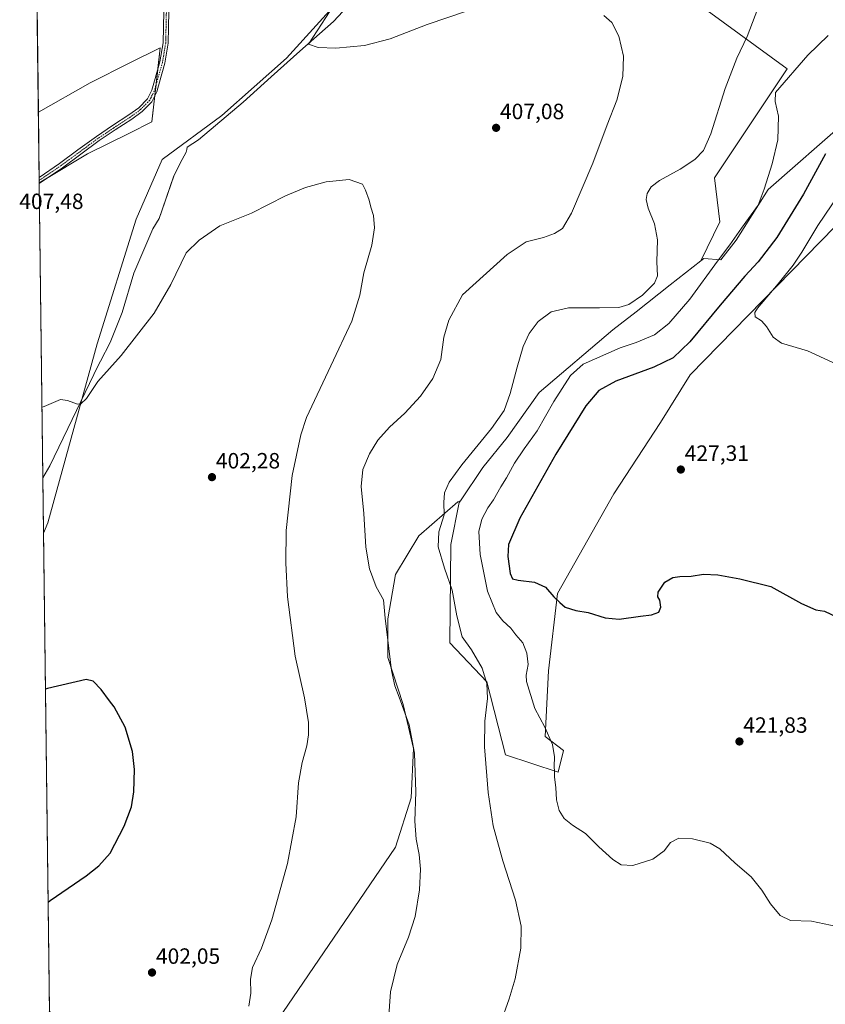
# Model space of a CAD drawing. Units: metres. Extents: x 587411 to 590875, y 4694280 to 4696637.
# Drawn here: x 587412 to 587777, y 4695918 to 4696364 of the extents above; entities that cross this region are included whole.
import ezdxf
from ezdxf.enums import TextEntityAlignment as Align

# ---------------------------------------------------------------- set-up
doc = ezdxf.new("R2010")
doc.units = ezdxf.units.M
doc.header["$MEASUREMENT"] = 0
doc.linetypes.add('TRAZO_Y_PUNTO', pattern=[1, 0.5, -0.25, 0, -0.25])
for name, color, linetype, lineweight in [('Carátula', 7, 'Continuous', 5), ('Comarca CxS', 133, 'Continuous', 0), ('Comunidad Autónoma CxS', 142, 'Continuous', 0), ('Cultivos herbáceos CxS', 92, 'Continuous', 0), ('Cultivos leñosos', 92, 'Continuous', 0), ('Cultivos leñosos CxS', 92, 'Continuous', 0), ('Curva de nivel maestra', 36, 'Continuous', 30), ('Curva de nivel normal', 36, 'Continuous', 0), ('Matorral', 135, 'Continuous', 0), ('Matorral CxS', 135, 'Continuous', 0), ('Municipio', 9, 'Continuous', 13), ('Municipio CxS', 142, 'Continuous', 0), ('Pastizal CxS', 92, 'Continuous', 0), ('Pista no pavimentada', 254, 'Continuous', 13), ('Pista no pavimentada Cxs', 254, 'Continuous', 0), ('Pista pavimentada eje', 135, 'TRAZO_Y_PUNTO', 0), ('Provincia CxS', 1, 'Continuous', 0), ('Punto de cota en terreno', 7, 'Continuous', 0), ('Rótulo de punto de cota en terreno', 19, 'Continuous', 0)]:
    doc.layers.add(name, color=color, linetype=linetype, lineweight=lineweight)
doc.styles.add('Arial', font='txt', dxfattribs={"height": 0.2})

# ---------------------------------------------------------------- blocks, each defined once
blk = doc.blocks.new('*U154')
at = {"layer": 'Pastizal CxS', "color": 92, "linetype": 'Continuous', "lineweight": 0}
for points in [[(587442.46, 4696303.53, 408.07), (587420.59, 4696290.31, 408.03), (587420.19, 4696322.44, 408.22), (587443.73, 4696335.71, 408.42), (587461.71, 4696344.75, 408.33), (587475.45, 4696351.65, 408.5), (587471.7, 4696317.97, 408.27), (587461.55, 4696312.87, 408.03), (587442.46, 4696303.53, 408.07)], [(587447.68, 4695795.43, 399.99), (587442.43, 4695787.43, 399.84), (587430.18, 4695800.64, 399.56), (587426.69, 4695802.84, 399.51), (587426.37, 4695828.55, 399.19), (587446.35, 4695809.88, 399.67), (587453.66, 4695808.59, 399.69), (587447.68, 4695795.43, 399.99)]]:
    blk.add_polyline3d(points, close=True, dxfattribs=at)
blk = doc.blocks.new('*U158')
at = {"layer": 'Cultivos herbáceos CxS', "color": 92, "linetype": 'Continuous', "lineweight": 0}
for points in [[(587503.3, 4695873.4, 402.92), (587582.16, 4695989.27, 408.6), (587589.22, 4696011.61, 409.37), (587590.39, 4696033.96, 409.94), (587585.69, 4696053.96, 410.21), (587578.63, 4696075.13, 409.15), (587578.63, 4696092.77, 410.21), (587582.16, 4696112.77, 410.96), (587592.75, 4696130.41, 413.05), (587610.39, 4696145.7, 415.79), (587611.18, 4696146.05, 415.87), (587611.64, 4696146.25, 415.93), (587611.08, 4696145.43, 415.95), (587607.3, 4696126.36, 415.87), (587606.75, 4696081.9, 413.43), (587623.53, 4696064.12, 415), (587632.01, 4696031.03, 416.15), (587655.88, 4696023.2, 420.09), (587658.27, 4696033.07, 420.38), (587650, 4696039.41, 419.59), (587651.51, 4696069.21, 421.82), (587655.6, 4696104.21, 425.13), (587681.19, 4696149.45, 427.33), (587702.39, 4696181.69, 428.12), (587715.76, 4696203.41, 428.2), (587788.02, 4696277.22, 432.89)], [(587786.68, 4696318.51, 423.96), (587751.17, 4696287.32, 420.22), (587736.61, 4696264.43, 420.56), (587729.64, 4696255.52, 420), (587722.01, 4696256.15, 418.44), (587720.67, 4696255.09, 418.24), (587729.19, 4696272.73, 418.59), (587726.83, 4696292.72, 418.12), (587759.77, 4696342.12, 418.71), (587629.21, 4696437.39, 408.86)], [(587588.04, 4696407.99, 410.29), (587532.76, 4696346.83, 409.59), (587503.36, 4696320.95, 408.75), (587476.31, 4696300.96, 407.31), (587464.54, 4696273.9, 406.9), (587446.9, 4696217.45, 406.1), (587424.55, 4696136.29, 402.97), (587422.58, 4696131.6, 402.83), (587420.59, 4696290.31, 408.03), (587442.46, 4696303.53, 408.07), (587461.55, 4696312.87, 408.03), (587471.7, 4696317.97, 408.27), (587475.45, 4696351.65, 408.5), (587461.71, 4696344.75, 408.33), (587443.73, 4696335.71, 408.42), (587420.19, 4696322.44, 408.22), (587418.39, 4696466.58, 403.22)]]:
    blk.add_polyline3d(points, dxfattribs=at)
blk = doc.blocks.new('*U163')
at = {"layer": 'Curva de nivel normal', "color": 36, "linetype": 'Continuous', "lineweight": 0}
blk.add_polyline3d([(587629.56, 4695909.01, 415), (587633.7, 4695920.39, 415), (587636.44, 4695929.55, 415), (587638.93, 4695943.41, 415), (587639.14, 4695953.45, 415), (587636.51, 4695965.23, 415), (587630.9, 4695982.98, 415), (587626.51, 4695998.93, 415), (587624.16, 4696013.99, 415), (587622.59, 4696034.7, 415), (587622.68, 4696046.33, 415), (587623.93, 4696056.58, 415), (587623.63, 4696063.39, 415), (587621.51, 4696070.3, 415), (587616.57, 4696078.69, 415), (587612.43, 4696084.6, 415), (587609.96, 4696094.09, 415), (587607.81, 4696105.76, 415), (587604.31, 4696115.72, 415), (587601.48, 4696125.37, 415), (587601.84, 4696132.22, 415), (587604.2, 4696139.87, 415), (587604.03, 4696145.45, 415), (587604.36, 4696149.81, 415), (587606.43, 4696154.65, 415), (587612.24, 4696162.52, 415), (587625.67, 4696179.02, 415), (587631.37, 4696187.19, 415), (587634.21, 4696194.84, 415), (587637.26, 4696206.83, 415), (587640.09, 4696216.14, 415), (587642.77, 4696222.02, 415), (587646.91, 4696227.45, 415), (587652.79, 4696231.83, 415), (587660.68, 4696233.77, 415), (587674.62, 4696233.74, 415), (587683.38, 4696233.93, 415), (587687.93, 4696235.3, 415), (587694.12, 4696239.42, 415), (587699.68, 4696244.86, 415), (587700.94, 4696248.29, 415), (587700.66, 4696254.62, 415), (587700.9, 4696264.59, 415), (587699.58, 4696271.84, 415), (587696.74, 4696278.83, 415), (587695.79, 4696282.89, 415), (587696.31, 4696285.62, 415), (587698.16, 4696288.6, 415), (587701.85, 4696291.41, 415), (587711.18, 4696296.62, 415), (587717.85, 4696301.03, 415), (587721.85, 4696305.06, 415), (587725.17, 4696312.62, 415), (587731.63, 4696333.13, 415), (587737.02, 4696346.94, 415), (587741.62, 4696356.72, 415), (587746.4, 4696369.4, 415)], dxfattribs=at)
blk = doc.blocks.new('*U165')
at = {"layer": 'Curva de nivel normal', "color": 36, "linetype": 'Continuous', "lineweight": 0}
blk.add_polyline3d([(587788.05, 4696205.46, 430), (587769.03, 4696214.22, 430), (587757.25, 4696217.7, 430), (587753.39, 4696220.38, 430), (587750.45, 4696225.31, 430), (587748.07, 4696227.83, 430), (587745.27, 4696229.65, 430), (587745.04, 4696231.55, 430), (587746.37, 4696233.62, 430), (587755.68, 4696244.62, 430), (587762.43, 4696253.04, 430), (587766.45, 4696258.95, 430), (587773.71, 4696271.03, 430), (587789.91, 4696294.94, 430)], dxfattribs=at)
blk = doc.blocks.new('*U166')
at = {"layer": 'Curva de nivel normal', "color": 36, "linetype": 'Continuous', "lineweight": 0}
blk.add_polyline3d([(587778.4, 4696357.15, 420), (587769.11, 4696348.27, 420), (587754.44, 4696331.28, 420), (587754.3, 4696327.28, 420), (587755.85, 4696320.61, 420), (587755.52, 4696309.94, 420), (587753.01, 4696299, 420), (587749.32, 4696287.54, 420), (587746.64, 4696280.29, 420), (587739.08, 4696269.83, 420), (587733.72, 4696262.21, 420), (587728.11, 4696254.8, 420), (587715.6, 4696237.66, 420), (587706.16, 4696226.57, 420), (587699.54, 4696221.42, 420), (587691.33, 4696217.96, 420), (587683.98, 4696215.53, 420), (587667.19, 4696208.16, 420), (587661.46, 4696203.09, 420), (587653.93, 4696191.31, 420), (587646.45, 4696177.95, 420), (587640.5, 4696169.8, 420), (587636.17, 4696163.3, 420), (587632.46, 4696156.62, 420), (587629.87, 4696152.6, 420), (587626.61, 4696146.71, 420), (587623.99, 4696143, 420), (587621.3, 4696137.89, 420), (587619.98, 4696132.31, 420), (587620.62, 4696121.82, 420), (587623.9, 4696105.22, 420), (587627.84, 4696095.67, 420), (587630.85, 4696091.81, 420), (587634.45, 4696088.54, 420), (587636.78, 4696085.49, 420), (587639.83, 4696081.78, 420), (587641.69, 4696077.2, 420), (587642.3, 4696072.09, 420), (587641.47, 4696067.26, 420), (587641.59, 4696064.38, 420), (587645.36, 4696052.15, 420), (587649.88, 4696043.68, 420), (587653.3, 4696035.77, 420), (587654.3, 4696030.1, 420), (587654.07, 4696025.84, 420), (587654.25, 4696023.57, 420), (587654.22, 4696020.99, 420), (587654.85, 4696016.32, 420), (587655.19, 4696010.66, 420), (587656.33, 4696005.8, 420), (587658.68, 4696002.15, 420), (587662.44, 4695999.24, 420), (587668.31, 4695995.39, 420), (587674.44, 4695989.34, 420), (587680.68, 4695983.67, 420), (587684.47, 4695981.24, 420), (587689.82, 4695980.88, 420), (587698.92, 4695983.7, 420), (587703.95, 4695987.52, 420), (587706.93, 4695991.29, 420), (587710.62, 4695993.26, 420), (587716.85, 4695992.94, 420), (587724.87, 4695991.02, 420), (587729.28, 4695988.52, 420), (587736.18, 4695982, 420), (587743.47, 4695975.71, 420), (587748.28, 4695969.79, 420), (587752.19, 4695963.56, 420), (587756.6, 4695958.28, 420), (587761.29, 4695955.99, 420), (587770.79, 4695955.65, 420), (587782.28, 4695953.21, 420)], dxfattribs=at)
blk = doc.blocks.new('*U172')
at = {"layer": 'Curva de nivel normal', "color": 36, "linetype": 'Continuous', "lineweight": 0}
blk.add_polyline3d([(587515.59, 4695917.07, 405), (587516.6, 4695923, 405), (587516.46, 4695929.34, 405), (587517.28, 4695934.67, 405), (587521.32, 4695943.49, 405), (587526.06, 4695956.29, 405), (587533.25, 4695981.82, 405), (587537.06, 4696002.99, 405), (587538.24, 4696018.33, 405), (587539.81, 4696027.66, 405), (587541.89, 4696035.1, 405), (587542.76, 4696040.21, 405), (587542.65, 4696045.76, 405), (587540.88, 4696056.84, 405), (587536.68, 4696075.83, 405), (587533.21, 4696102.76, 405), (587532.35, 4696118.14, 405), (587532.6, 4696132.75, 405), (587535.3, 4696157.68, 405), (587539.15, 4696176.1, 405), (587541.8, 4696184.04, 405), (587552.9, 4696207.36, 405), (587562.28, 4696227.62, 405), (587565.91, 4696239.43, 405), (587567.8, 4696249.54, 405), (587571.46, 4696262.2, 405), (587572.64, 4696270.05, 405), (587572.19, 4696275.52, 405), (587570.97, 4696279.4, 405), (587570.26, 4696282.58, 405), (587568.62, 4696287.02, 405), (587567.21, 4696289.78, 405), (587561.21, 4696291.85, 405), (587550.64, 4696290.85, 405), (587541.27, 4696288.28, 405), (587532.31, 4696284.53, 405), (587516.88, 4696276.7, 405), (587502.48, 4696270.94, 405), (587493.19, 4696264.44, 405), (587487.24, 4696258.64, 405), (587480.27, 4696244.37, 405), (587472.78, 4696231.32, 405), (587457.7, 4696212.18, 405), (587447.19, 4696200.29, 405), (587442.07, 4696192.62, 405), (587439.41, 4696190.27, 405), (587437.96, 4696190.06, 405), (587433.47, 4696191.78, 405), (587430.19, 4696192.12, 405), (587422.78, 4696189.01, 405), (587421.86, 4696188.64, 405)], dxfattribs=at)
blk = doc.blocks.new('*U173')
at = {"layer": 'Curva de nivel normal', "color": 36, "linetype": 'Continuous', "lineweight": 0}
for points in [[(587552.49, 4696368.4, 410), (587542.73, 4696353.24, 410), (587547.12, 4696351.76, 410), (587555.03, 4696351.42, 410), (587568.12, 4696352.71, 410), (587579.71, 4696355.65, 410), (587596.54, 4696362.14, 410), (587614.77, 4696368.39, 410)], [(587676.68, 4696366.31, 410), (587680.23, 4696363.06, 410), (587683.51, 4696356.93, 410), (587685.56, 4696347.86, 410), (587685.26, 4696338.64, 410), (587682.47, 4696327.87, 410), (587678.15, 4696316.61, 410), (587671.67, 4696299.36, 410), (587661.97, 4696276.59, 410), (587657.86, 4696269.65, 410), (587654.19, 4696267.46, 410), (587649.23, 4696265.65, 410), (587641.46, 4696263.64, 410), (587632.78, 4696257.92, 410), (587612.56, 4696239.62, 410), (587606.31, 4696228.19, 410), (587604.11, 4696220.37, 410), (587602.72, 4696210.26, 410), (587599.12, 4696201.63, 410), (587593.55, 4696193.64, 410), (587586.32, 4696186.02, 410), (587579.5, 4696179.64, 410), (587574.17, 4696173.66, 410), (587570.29, 4696167.57, 410), (587567.37, 4696160.5, 410), (587566.56, 4696152.66, 410), (587567.75, 4696140.46, 410), (587568.7, 4696125.24, 410), (587570.31, 4696115.35, 410), (587573.34, 4696107.21, 410), (587576.73, 4696101.27, 410), (587577.51, 4696093.06, 410), (587580.35, 4696069.29, 410), (587581.81, 4696062.33, 410), (587583.82, 4696057.27, 410), (587588.3, 4696044.66, 410), (587590.81, 4696031.88, 410), (587591.31, 4696014.29, 410), (587590.9, 4696001.02, 410), (587591.55, 4695992.86, 410), (587592.91, 4695985.86, 410), (587593.43, 4695979.19, 410), (587593, 4695969.92, 410), (587591.1, 4695957.8, 410), (587588.1, 4695948.39, 410), (587582.9, 4695935.96, 410), (587579.92, 4695923.56, 410), (587578.66, 4695906.29, 410)]]:
    blk.add_polyline3d(points, dxfattribs=at)
blk = doc.blocks.new('*U176')
at = {"layer": 'Curva de nivel maestra', "color": 36, "linetype": 'Continuous', "lineweight": 30}
for points in [[(587424.67, 4695964.29, 400), (587425.59, 4695965.03, 400), (587441.85, 4695976.25, 400), (587447.65, 4695980.79, 400), (587452.78, 4695986.5, 400), (587459.18, 4695998.75, 400), (587462.39, 4696007.56, 400), (587463.44, 4696014.26, 400), (587463.78, 4696024.44, 400), (587462.93, 4696032.58, 400), (587459.61, 4696043.55, 400), (587454.51, 4696052.78, 400), (587452.42, 4696055.51, 400), (587448.63, 4696060.72, 400), (587445.03, 4696064.45, 400), (587441.83, 4696065.25, 400), (587424.38, 4696061.18, 400), (587423.46, 4696060.77, 400)], [(587427, 4695777.76, 400), (587427.93, 4695777.44, 400), (587430.54, 4695782.27, 400), (587433.64, 4695784.28, 400), (587438.93, 4695783.74, 400), (587444.62, 4695781.62, 400), (587446.85, 4695781.91, 400), (587446.71, 4695784, 400), (587444.48, 4695787.23, 400), (587444.6, 4695790.43, 400), (587446.87, 4695790.48, 400), (587448.14, 4695789.77, 400), (587448.22, 4695793.54, 400), (587447.96, 4695797.18, 400), (587446.97, 4695798.79, 400), (587444.34, 4695800.22, 400), (587442.26, 4695803.16, 400), (587442.82, 4695804.62, 400), (587446.23, 4695805.82, 400), (587449.9, 4695805.76, 400), (587452.56, 4695805.05, 400), (587457, 4695805.67, 400), (587463.64, 4695809.15, 400), (587466.08, 4695811.42, 400), (587466.71, 4695815.08, 400), (587466.46, 4695825.84, 400), (587464.38, 4695841.14, 400), (587462.57, 4695847.88, 400), (587461.4, 4695854.84, 400), (587460.29, 4695868.42, 400), (587458.43, 4695877.22, 400), (587455.62, 4695881.62, 400), (587450.92, 4695886.32, 400), (587445.27, 4695893.64, 400), (587438.34, 4695900.88, 400), (587432.07, 4695906.48, 400), (587426.24, 4695913.02, 400), (587425.29, 4695914.91, 400)]]:
    blk.add_polyline3d(points, dxfattribs=at)
blk = doc.blocks.new('*U177')
at = {"layer": 'Curva de nivel maestra', "color": 36, "linetype": 'Continuous', "lineweight": 30}
blk.add_polyline3d([(587777.09, 4696303.54, 425), (587767.24, 4696285.28, 425), (587755.1, 4696265.62, 425), (587746.67, 4696254.62, 425), (587740.52, 4696248.04, 425), (587729.4, 4696234.97, 425), (587715.7, 4696218.24, 425), (587708.14, 4696211.04, 425), (587699.31, 4696206.82, 425), (587682.04, 4696200.43, 425), (587674.32, 4696196.28, 425), (587668.47, 4696189.24, 425), (587654.86, 4696167.42, 425), (587638.53, 4696138.3, 425), (587633.47, 4696126.39, 425), (587633.04, 4696120.99, 425), (587634.14, 4696113.24, 425), (587635.27, 4696110.8, 425), (587637.72, 4696110.21, 425), (587645.19, 4696109.41, 425), (587650.19, 4696107.15, 425), (587653.95, 4696102.63, 425), (587656.62, 4696100.13, 425), (587659.16, 4696098.05, 425), (587663.98, 4696096.51, 425), (587669.46, 4696095.54, 425), (587677.26, 4696093.22, 425), (587683.63, 4696092.65, 425), (587693.29, 4696093.95, 425), (587698.3, 4696094.53, 425), (587701.6, 4696095.76, 425), (587702.53, 4696097.98, 425), (587702.09, 4696101.14, 425), (587701.2, 4696102.67, 425), (587701.28, 4696104.81, 425), (587704.25, 4696109.28, 425), (587707.93, 4696111.45, 425), (587711.17, 4696111.97, 425), (587716.2, 4696112, 425), (587721.85, 4696112.98, 425), (587728.26, 4696112.72, 425), (587738.25, 4696110.9, 425), (587752.39, 4696107.37, 425), (587766.34, 4696099.65, 425), (587772.84, 4696096.87, 425), (587776.75, 4696096.13, 425), (587782.4, 4696093.44, 425)], dxfattribs=at)
blk = doc.blocks.new('5PATER')
at = {"layer": 'Carátula', "linetype": 'Continuous', "lineweight": 5}
h = blk.add_hatch(color=250, dxfattribs=at)
edge = h.paths.add_edge_path()
edge.add_ellipse((0, 0.01), major_axis=(-1.33, -1.34), ratio=0.999422, start_angle=0, end_angle=360)
blk = doc.blocks.new('*U183')
at = {"layer": 'Pista no pavimentada Cxs', "color": 254, "linetype": 'Continuous', "lineweight": 0}
blk.add_polyline3d([(587479.41, 4696368.01, 408.15), (587479.26, 4696360.91, 408.26), (587479.09, 4696353.64, 408.73), (587477.6, 4696344.68, 408.88), (587475.1, 4696336.01, 408.83), (587473.85, 4696331.61, 408.73), (587471.65, 4696327.16, 408.58), (587467.3, 4696322.67, 408.55), (587462.53, 4696319.24, 408.4), (587455.1, 4696314.4, 408.31), (587447.83, 4696309.53, 408.32), (587439.53, 4696303.41, 408.2), (587431.14, 4696297.25, 408.11), (587420.6, 4696290.06, 408.01), (587420.6, 4696290.06, 408.01), (587420.6, 4696290.06, 408.01), (587420.56, 4696292.85, 408.24), (587429.79, 4696299.14, 408.32), (587438.15, 4696305.28, 408.41), (587446.5, 4696311.43, 408.56), (587453.82, 4696316.34, 408.55), (587461.22, 4696321.16, 408.59), (587465.78, 4696324.44, 408.68), (587469.73, 4696328.52, 408.68), (587471.67, 4696332.45, 408.72), (587472.87, 4696336.65, 408.83), (587475.33, 4696345.19, 408.8), (587476.77, 4696353.86, 408.52), (587476.94, 4696360.97, 407.95), (587477.09, 4696368.07, 407.94)], dxfattribs=at)
blk = doc.blocks.new('*U185')
at = {"layer": 'Pista pavimentada eje', "color": 135, "linetype": 'TRAZO_Y_PUNTO', "lineweight": 0}
blk.add_polyline3d([(587478.25, 4696368.04, 408.05), (587478.1, 4696360.94, 408.11), (587477.93, 4696353.75, 408.62), (587476.47, 4696344.94, 408.81), (587473.99, 4696336.33, 408.83), (587473.39, 4696334.23, 408.8), (587472.76, 4696332.03, 408.73), (587470.69, 4696327.84, 408.62), (587466.54, 4696323.56, 408.62), (587461.88, 4696320.2, 408.49), (587454.46, 4696315.37, 408.43), (587450.83, 4696312.94, 408.47), (587447.17, 4696310.48, 408.44), (587442.99, 4696307.41, 408.39), (587438.84, 4696304.35, 408.31), (587430.47, 4696298.2, 408.22), (587425.85, 4696295.05, 408.24), (587420.58, 4696291.46, 408.12), (587420.58, 4696291.45, 408.12)], dxfattribs=at)

msp = doc.modelspace()

# ---------------------------------------------------------------- linework, layer by layer
at = {"layer": 'Comarca CxS', "color": 133, "linetype": 'Continuous', "lineweight": 0}
msp.add_polyline3d([(590875.04, 4694324.25, 405.35), (587445.72, 4694280.47, 368.87), (587416.8, 4696593.64, 406.49), (589953.81, 4696626.04, 382.28)], dxfattribs=at)
msp.add_polyline3d([(590875.04, 4694324.25, 405.35), (587445.72, 4694280.47, 368.87), (587416.8, 4696593.64, 406.49), (589953.81, 4696626.04, 382.28)], dxfattribs=at)
at = {"layer": 'Comunidad Autónoma CxS', "color": 142, "linetype": 'Continuous', "lineweight": 0}
msp.add_polyline3d([(590875.04, 4694324.25, 405.35), (587445.72, 4694280.47, 368.87), (587422.26, 4696156.59, 403.71), (587416.8, 4696593.64, 406.49), (587697.95, 4696597.23, 411.36), (589953.81, 4696626.04, 382.28), (590845.01, 4696637.42, 375.46), (590858.29, 4695614.11, 448.87), (590875.04, 4694324.25, 405.35)], close=True, dxfattribs=at)
msp.add_polyline3d([(590875.04, 4694324.25, 405.35), (587445.72, 4694280.47, 368.87), (587422.26, 4696156.59, 403.71), (587416.8, 4696593.64, 406.49), (587697.95, 4696597.23, 411.36), (589953.81, 4696626.04, 382.28), (590845.01, 4696637.42, 375.46), (590858.29, 4695614.11, 448.87), (590875.04, 4694324.25, 405.35)], close=True, dxfattribs=at)
at = {"layer": 'Cultivos herbáceos CxS', "color": 92, "linetype": 'Continuous', "lineweight": 0}
for points in [[(587420.19, 4696322.44, 408.22), (587418.39, 4696466.58, 403.22)], [(587422.58, 4696131.6, 402.83), (587424.55, 4696136.29, 402.97), (587446.9, 4696217.45, 406.1), (587464.54, 4696273.91, 406.9), (587476.3, 4696300.96, 407.31), (587503.36, 4696320.95, 408.75), (587532.76, 4696346.83, 409.59), (587588.04, 4696407.99, 410.29), (587615.1, 4696436.22, 408.38), (587629.21, 4696437.39, 408.86), (587759.77, 4696342.12, 418.71), (587726.83, 4696292.72, 418.12), (587729.19, 4696272.73, 418.59), (587720.67, 4696255.09, 418.24)], [(587420.19, 4696322.44, 408.22), (587443.73, 4696335.71, 408.42), (587461.71, 4696344.75, 408.33), (587475.45, 4696351.65, 408.5), (587474.35, 4696341.8, 408.84), (587473.59, 4696334.95, 408.81), (587473.03, 4696329.96, 408.67), (587471.7, 4696317.97, 408.27), (587461.55, 4696312.87, 408.03), (587442.46, 4696303.53, 408.07), (587423.86, 4696292.28, 408.09), (587420.59, 4696290.31, 408.03)], [(587720.67, 4696255.09, 418.24), (587722.01, 4696256.15, 418.44), (587729.64, 4696255.52, 420), (587736.61, 4696264.43, 420.56), (587751.17, 4696287.32, 420.22), (587786.68, 4696318.51, 423.95)], [(587422.58, 4696131.6, 402.83), (587420.59, 4696290.06, 408.01), (587420.59, 4696290.31, 408.03)], [(587788.02, 4696277.22, 432.89), (587715.76, 4696203.41, 428.2), (587702.39, 4696181.69, 428.12), (587681.19, 4696149.45, 427.33), (587655.6, 4696104.21, 425.13), (587651.51, 4696069.21, 421.82), (587650, 4696039.41, 419.59), (587658.27, 4696033.07, 420.38), (587655.88, 4696023.2, 420.09), (587632.01, 4696031.03, 416.15), (587623.53, 4696064.12, 415), (587606.75, 4696081.9, 413.43), (587607.3, 4696126.36, 415.87), (587611.08, 4696145.43, 415.95), (587611.63, 4696146.25, 415.93)], [(587611.63, 4696146.25, 415.93), (587611.18, 4696146.05, 415.87), (587610.39, 4696145.7, 415.79), (587592.75, 4696130.41, 413.05), (587582.16, 4696112.77, 410.96), (587578.63, 4696092.77, 410.21), (587578.63, 4696075.13, 409.15), (587585.69, 4696053.96, 410.21), (587590.39, 4696033.96, 409.94), (587589.22, 4696011.61, 409.37), (587582.16, 4695989.27, 408.6), (587503.3, 4695873.4, 402.92)]]:
    msp.add_polyline3d(points, dxfattribs=at)
at = {"layer": 'Cultivos leñosos', "color": 92, "linetype": 'Continuous', "lineweight": 0}
for points in [[(587422.58, 4696131.6, 402.83), (587424.55, 4696136.29, 402.97), (587446.9, 4696217.45, 406.1), (587464.54, 4696273.91, 406.9), (587476.3, 4696300.96, 407.31), (587503.36, 4696320.95, 408.75), (587532.76, 4696346.83, 409.59), (587588.04, 4696407.99, 410.29), (587615.1, 4696436.22, 408.38), (587629.21, 4696437.39, 408.86), (587759.77, 4696342.12, 418.71), (587726.83, 4696292.72, 418.12), (587729.19, 4696272.73, 418.59), (587720.67, 4696255.09, 418.24)], [(587720.67, 4696255.09, 418.24), (587706.69, 4696244.08, 416.86), (587691.25, 4696231.91, 416.26), (587684.08, 4696226.27, 416.76), (587680.79, 4696223.68, 417.14), (587647.27, 4696195.27, 416.92), (587632.85, 4696174.9, 416.56), (587621.83, 4696161.33, 416.29), (587611.63, 4696146.25, 415.93)], [(587611.63, 4696146.25, 415.93), (587611.18, 4696146.05, 415.87), (587610.39, 4696145.7, 415.79), (587592.75, 4696130.41, 413.05), (587582.16, 4696112.77, 410.96), (587578.63, 4696092.77, 410.21), (587578.63, 4696075.13, 409.15), (587585.69, 4696053.96, 410.21), (587590.39, 4696033.96, 409.94), (587589.22, 4696011.61, 409.37), (587582.16, 4695989.27, 408.6), (587503.3, 4695873.4, 402.92)], [(587426.36, 4695828.55, 399.19), (587422.58, 4696131.6, 402.83)]]:
    msp.add_polyline3d(points, dxfattribs=at)
at = {"layer": 'Cultivos leñosos CxS', "color": 92, "linetype": 'Continuous', "lineweight": 0}
for points in [[(587629.21, 4696437.39, 408.86), (587759.77, 4696342.12, 418.71), (587726.83, 4696292.72, 418.12), (587729.19, 4696272.73, 418.59), (587720.67, 4696255.09, 418.24), (587720.67, 4696255.09, 418.24), (587706.69, 4696244.08, 416.86), (587691.25, 4696231.91, 416.26), (587684.08, 4696226.27, 416.76), (587680.79, 4696223.68, 417.14), (587647.27, 4696195.27, 416.92), (587632.85, 4696174.9, 416.56), (587621.83, 4696161.33, 416.29), (587611.63, 4696146.25, 415.93), (587611.18, 4696146.05, 415.87), (587610.39, 4696145.7, 415.79), (587592.75, 4696130.41, 413.05), (587582.16, 4696112.77, 410.96), (587578.63, 4696092.77, 410.21), (587578.63, 4696075.13, 409.15), (587585.69, 4696053.96, 410.21), (587590.39, 4696033.96, 409.94), (587589.22, 4696011.61, 409.37), (587582.16, 4695989.27, 408.6), (587503.3, 4695873.4, 402.92)], [(587426.37, 4695828.55, 399.19), (587422.58, 4696131.6, 402.83), (587424.55, 4696136.29, 402.97), (587446.9, 4696217.45, 406.1), (587464.54, 4696273.9, 406.9), (587476.3, 4696300.96, 407.31), (587503.36, 4696320.95, 408.75), (587532.76, 4696346.83, 409.59), (587588.04, 4696407.99, 410.29)]]:
    msp.add_polyline3d(points, dxfattribs=at)
at = {"layer": 'Matorral', "color": 135, "linetype": 'Continuous', "lineweight": 0}
for points in [[(587720.67, 4696255.09, 418.24), (587722.01, 4696256.15, 418.44), (587729.64, 4696255.52, 420), (587736.61, 4696264.43, 420.56), (587751.17, 4696287.32, 420.22), (587786.68, 4696318.51, 423.95)], [(587788.02, 4696277.22, 432.89), (587715.76, 4696203.41, 428.2), (587702.39, 4696181.69, 428.12), (587681.19, 4696149.45, 427.33), (587655.6, 4696104.21, 425.13), (587651.51, 4696069.21, 421.82), (587650, 4696039.41, 419.59), (587658.27, 4696033.07, 420.38), (587655.88, 4696023.2, 420.09), (587632.01, 4696031.03, 416.15), (587623.53, 4696064.12, 415), (587606.75, 4696081.9, 413.43), (587607.3, 4696126.36, 415.87), (587611.08, 4696145.43, 415.95), (587611.63, 4696146.25, 415.93)], [(587720.67, 4696255.09, 418.24), (587706.69, 4696244.08, 416.86), (587691.25, 4696231.91, 416.26), (587684.08, 4696226.27, 416.76), (587680.79, 4696223.68, 417.14), (587647.27, 4696195.27, 416.92), (587632.85, 4696174.9, 416.56), (587621.83, 4696161.33, 416.29), (587611.63, 4696146.25, 415.93)]]:
    msp.add_polyline3d(points, dxfattribs=at)
at = {"layer": 'Matorral CxS', "color": 135, "linetype": 'Continuous', "lineweight": 0}
msp.add_polyline3d([(587788.02, 4696277.22, 432.89), (587715.76, 4696203.41, 428.2), (587702.39, 4696181.69, 428.12), (587681.19, 4696149.45, 427.33), (587655.6, 4696104.21, 425.13), (587651.51, 4696069.21, 421.82), (587650, 4696039.41, 419.59), (587658.27, 4696033.07, 420.38), (587655.88, 4696023.2, 420.09), (587632.01, 4696031.03, 416.15), (587623.53, 4696064.12, 415), (587606.75, 4696081.9, 413.43), (587607.3, 4696126.36, 415.87), (587611.08, 4696145.43, 415.95), (587611.63, 4696146.25, 415.93), (587611.63, 4696146.25, 415.93), (587621.83, 4696161.33, 416.29), (587632.85, 4696174.9, 416.56), (587647.27, 4696195.27, 416.92), (587680.79, 4696223.68, 417.14), (587684.08, 4696226.27, 416.76), (587691.25, 4696231.91, 416.26), (587706.69, 4696244.08, 416.86), (587720.67, 4696255.09, 418.24), (587722.01, 4696256.15, 418.44), (587729.64, 4696255.52, 420), (587736.61, 4696264.43, 420.56), (587751.17, 4696287.32, 420.22), (587786.68, 4696318.51, 423.96)], dxfattribs=at)
at = {"layer": 'Municipio', "color": 9, "linetype": 'Continuous', "lineweight": 13}
msp.add_polyline3d([(587422.26, 4696156.59, 403.71), (587425.37, 4696162.02, 403.93), (587435.52, 4696183.03, 404.72), (587445.28, 4696203.53, 405.24), (587445.31, 4696203.58, 405.24), (587448.33, 4696209.47, 405.47), (587452.72, 4696218.05, 405.52), (587458.26, 4696231.66, 405.86), (587463.43, 4696249.46, 406.22), (587472.05, 4696269.57, 406.21), (587475, 4696274.16, 406.14), (587481.58, 4696293.49, 406.62), (587485.44, 4696300.89, 407.24), (587487.22, 4696304.31, 407.48), (587487.51, 4696305.57, 407.53), (587487.74, 4696306.6, 407.58), (587492.84, 4696309.81, 407.91), (587513.01, 4696326.98, 409.13), (587525.77, 4696338.5, 409.45), (587538.8, 4696350.02, 409.76), (587554.11, 4696363.47, 410.24), (587566.77, 4696377.27, 410.73)], dxfattribs=at)
msp.add_polyline3d([(587422.26, 4696156.59, 403.71), (587425.37, 4696162.02, 403.93), (587435.52, 4696183.03, 404.72), (587445.28, 4696203.53, 405.24), (587445.31, 4696203.58, 405.24), (587448.33, 4696209.47, 405.47), (587452.72, 4696218.05, 405.52), (587458.26, 4696231.66, 405.86), (587463.43, 4696249.46, 406.22), (587472.05, 4696269.57, 406.21), (587475, 4696274.16, 406.14), (587481.58, 4696293.49, 406.62), (587485.44, 4696300.89, 407.24), (587487.22, 4696304.31, 407.48), (587487.51, 4696305.57, 407.53), (587487.74, 4696306.6, 407.58), (587492.84, 4696309.81, 407.91), (587513.01, 4696326.98, 409.13), (587525.77, 4696338.5, 409.45), (587538.8, 4696350.02, 409.76), (587554.11, 4696363.47, 410.24), (587566.77, 4696377.27, 410.73)], dxfattribs=at)
at = {"layer": 'Municipio CxS', "color": 142, "linetype": 'Continuous', "lineweight": 0}
for points in [[(587566.77, 4696377.27, 410.73), (587554.11, 4696363.47, 410.24), (587538.8, 4696350.02, 409.76), (587525.77, 4696338.5, 409.45), (587513.01, 4696326.98, 409.13), (587492.84, 4696309.81, 407.91), (587487.74, 4696306.6, 407.58), (587487.51, 4696305.57, 407.53), (587487.22, 4696304.31, 407.48), (587485.44, 4696300.89, 407.24), (587481.58, 4696293.49, 406.62), (587475, 4696274.16, 406.14), (587472.05, 4696269.57, 406.21), (587463.43, 4696249.46, 406.22), (587458.26, 4696231.66, 405.86), (587452.72, 4696218.05, 405.52), (587448.33, 4696209.47, 405.47), (587445.31, 4696203.58, 405.24), (587445.28, 4696203.53, 405.24), (587435.52, 4696183.03, 404.72), (587425.37, 4696162.02, 403.93), (587425.37, 4696162.02, 403.93), (587422.26, 4696156.59, 403.71), (587416.8, 4696593.64, 406.49)], [(587566.77, 4696377.27, 410.73), (587554.11, 4696363.47, 410.24), (587538.8, 4696350.02, 409.76), (587525.77, 4696338.5, 409.45), (587513.01, 4696326.98, 409.13), (587492.84, 4696309.81, 407.91), (587487.74, 4696306.6, 407.58), (587487.51, 4696305.57, 407.53), (587487.22, 4696304.31, 407.48), (587485.44, 4696300.89, 407.24), (587481.58, 4696293.48, 406.62), (587475, 4696274.15, 406.14), (587472.05, 4696269.56, 406.21), (587463.43, 4696249.46, 406.22), (587458.26, 4696231.66, 405.86), (587452.72, 4696218.04, 405.52), (587448.33, 4696209.47, 405.47), (587445.31, 4696203.58, 405.24), (587445.28, 4696203.53, 405.24), (587435.52, 4696183.03, 404.72), (587425.37, 4696162.02, 403.93), (587425.37, 4696162.02, 403.93), (587422.26, 4696156.59, 403.71), (587416.8, 4696593.64, 406.49)], [(587445.72, 4694280.47, 368.87), (587422.26, 4696156.59, 403.71), (587425.37, 4696162.02, 403.93), (587435.52, 4696183.03, 404.72), (587445.28, 4696203.53, 405.24), (587445.31, 4696203.58, 405.24), (587448.33, 4696209.47, 405.47), (587452.72, 4696218.05, 405.52), (587458.26, 4696231.66, 405.86), (587463.43, 4696249.46, 406.22), (587472.05, 4696269.57, 406.21), (587475, 4696274.16, 406.14), (587481.58, 4696293.49, 406.62), (587485.44, 4696300.89, 407.24), (587487.22, 4696304.31, 407.48), (587487.51, 4696305.57, 407.53), (587487.74, 4696306.6, 407.58), (587492.84, 4696309.81, 407.91), (587513.01, 4696326.98, 409.13), (587525.77, 4696338.5, 409.45), (587538.8, 4696350.02, 409.76), (587554.11, 4696363.47, 410.24), (587566.77, 4696377.27, 410.73)], [(587445.72, 4694280.47, 368.87), (587422.26, 4696156.59, 403.71), (587425.37, 4696162.02, 403.93), (587435.52, 4696183.03, 404.72), (587445.28, 4696203.53, 405.24), (587445.31, 4696203.58, 405.24), (587448.33, 4696209.47, 405.47), (587452.72, 4696218.04, 405.52), (587458.26, 4696231.66, 405.86), (587463.43, 4696249.46, 406.22), (587472.05, 4696269.56, 406.21), (587475, 4696274.15, 406.14), (587481.58, 4696293.48, 406.62), (587485.44, 4696300.89, 407.24), (587487.22, 4696304.31, 407.48), (587487.51, 4696305.57, 407.53), (587487.74, 4696306.6, 407.58), (587492.84, 4696309.81, 407.91), (587513.01, 4696326.98, 409.13), (587525.77, 4696338.5, 409.45), (587538.8, 4696350.02, 409.76), (587554.11, 4696363.47, 410.24), (587566.77, 4696377.27, 410.73)]]:
    msp.add_polyline3d(points, dxfattribs=at)
at = {"layer": 'Pastizal CxS', "color": 92, "linetype": 'Continuous', "lineweight": 0}
for points in [[(587420.19, 4696322.44, 408.22), (587443.73, 4696335.71, 408.42), (587461.71, 4696344.75, 408.33), (587475.45, 4696351.65, 408.5), (587474.35, 4696341.8, 408.84), (587473.59, 4696334.95, 408.81), (587473.03, 4696329.96, 408.67), (587471.7, 4696317.97, 408.27), (587461.55, 4696312.87, 408.03), (587442.46, 4696303.53, 408.07), (587423.86, 4696292.28, 408.09), (587420.59, 4696290.31, 408.03)], [(587420.59, 4696290.31, 408.03), (587420.58, 4696291.45, 408.12), (587420.56, 4696292.85, 408.24), (587420.19, 4696322.44, 408.22)]]:
    msp.add_polyline3d(points, dxfattribs=at)
at = {"layer": 'Pista no pavimentada', "color": 254, "linetype": 'Continuous', "lineweight": 13}
for points in [[(587420.56, 4696292.85, 408.24), (587429.79, 4696299.14, 408.32), (587438.15, 4696305.28, 408.41), (587446.5, 4696311.43, 408.56), (587453.82, 4696316.34, 408.55), (587461.22, 4696321.16, 408.59), (587465.78, 4696324.44, 408.68), (587469.73, 4696328.52, 408.68), (587471.67, 4696332.45, 408.72), (587472.87, 4696336.65, 408.83), (587475.33, 4696345.19, 408.8), (587476.77, 4696353.86, 408.52), (587476.94, 4696360.97, 407.95), (587477.09, 4696368.07, 407.94)], [(587479.41, 4696368.01, 408.15), (587479.26, 4696360.91, 408.26), (587479.09, 4696353.64, 408.73), (587477.6, 4696344.68, 408.88), (587475.1, 4696336.01, 408.83), (587473.85, 4696331.61, 408.73), (587471.65, 4696327.16, 408.58), (587467.3, 4696322.67, 408.55), (587462.53, 4696319.24, 408.4), (587455.1, 4696314.4, 408.31), (587447.83, 4696309.53, 408.32), (587439.53, 4696303.41, 408.2), (587431.14, 4696297.25, 408.11), (587420.6, 4696290.06, 408.01)], [(587420.6, 4696290.06, 408.01), (587420.56, 4696292.85, 408.24)], [(587420.6, 4696290.06, 408.01), (587420.6, 4696290.06, 408.01)]]:
    msp.add_polyline3d(points, dxfattribs=at)
at = {"layer": 'Provincia CxS', "color": 1, "linetype": 'Continuous', "lineweight": 0}
msp.add_polyline3d([(590875.04, 4694324.25, 405.35), (587445.72, 4694280.47, 368.87), (587416.8, 4696593.64, 406.49), (590845.01, 4696637.42, 375.46), (590875.04, 4694324.25, 405.35)], close=True, dxfattribs=at)
msp.add_polyline3d([(590875.04, 4694324.25, 405.35), (587445.72, 4694280.47, 368.87), (587416.8, 4696593.64, 406.49), (590845.01, 4696637.42, 375.46), (590875.04, 4694324.25, 405.35)], close=True, dxfattribs=at)

# ---------------------------------------------------------------- block references
at = {"layer": 'Cultivos herbáceos CxS', "color": 92, "linetype": 'Continuous', "lineweight": 0}
msp.add_blockref('*U158', (0, 0), dxfattribs=at)
at = {"layer": 'Curva de nivel maestra', "color": 36, "linetype": 'Continuous', "lineweight": 30}
for name in ['*U177', '*U176']:
    msp.add_blockref(name, (0, 0), dxfattribs=at)
at = {"layer": 'Curva de nivel normal', "color": 36, "linetype": 'Continuous', "lineweight": 0}
for name in ['*U172', '*U173', '*U163', '*U166', '*U165']:
    msp.add_blockref(name, (0, 0), dxfattribs=at)
at = {"layer": 'Pastizal CxS', "color": 92, "linetype": 'Continuous', "lineweight": 0}
msp.add_blockref('*U154', (0, 0), dxfattribs=at)
at = {"layer": 'Pista no pavimentada Cxs', "color": 254, "linetype": 'Continuous', "lineweight": 0}
msp.add_blockref('*U183', (0, 0), dxfattribs=at)
at = {"layer": 'Pista pavimentada eje', "color": 135, "linetype": 'TRAZO_Y_PUNTO', "lineweight": 0}
msp.add_blockref('*U185', (0, 0), dxfattribs=at)
at = {"layer": 'Punto de cota en terreno', "linetype": 'Continuous', "lineweight": 0}
for p in [(587627.77, 4696315.31, 407.08), (587711.55, 4696160.4, 427.31), (587498.93, 4696156.95, 402.28), (587738.14, 4696037.12, 421.83), (587471.74, 4695932.38, 402.05)]:
    msp.add_blockref('5PATER', p, dxfattribs=at)

# ---------------------------------------------------------------- texts
at = {"layer": 'Rótulo de punto de cota en terreno', "color": 19, "linetype": 'Continuous', "lineweight": 0, "style": 'Arial'}
for s, p in [('407,08', (587629.53, 4696317.07)), ('407,48', (587411.53, 4696276.31)), ('427,31', (587713.31, 4696162.16)), ('402,28', (587500.69, 4696158.71)), ('421,83', (587739.9, 4696038.88)), ('402,05', (587473.5, 4695934.14))]:
    msp.add_text(s, height=7, dxfattribs=at).set_placement(p, align=Align.BOTTOM_LEFT)

doc.saveas('drawing.dxf')
